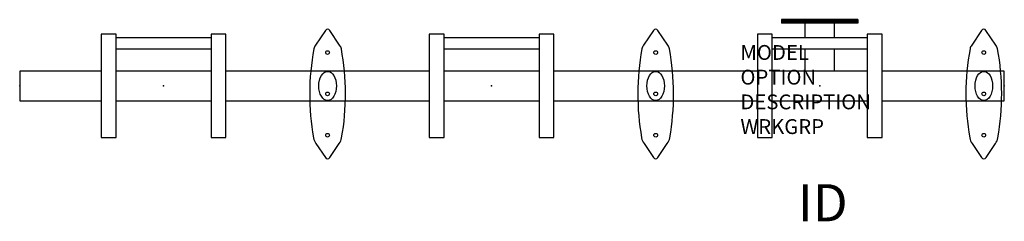
# Model space of a CAD drawing. Extents: x 0 to 66.1, y -9.1 to 4.5.
import ezdxf
from ezdxf.enums import TextEntityAlignment as Align

# ---------------------------------------------------------------- set-up
doc = ezdxf.new("R2010")
doc.units = 0
doc.header["$LTSCALE"] = 24
doc.header["$MEASUREMENT"] = 0
doc.layers.get('Defpoints').update_dxf_attribs({"linetype": 'CONTINUOUS'})
for name, color, linetype in [('1', 7, 'CONTINUOUS'), ('A-FURN-HI5-ARM', 9, 'CONTINUOUS'), ('A-FURN-HI5-BEAM', 9, 'CONTINUOUS'), ('A-FURN-HI5-BEAM-TAG', 7, 'CONTINUOUS'), ('A-FURN-P-STDM-TAG', 7, 'CONTINUOUS'), ('A-FURN-SEAT', 7, 'CONTINUOUS'), ('A-FURN-SEAT-TAGS', 7, 'CONTINUOUS')]:
    doc.layers.add(name, color=color, linetype=linetype)
doc.layers.add('A-FURN-HI5-UPRIGHT', color=9, linetype='CONTINUOUS', transparency=0.85)
doc.styles.get("Standard").update_dxf_attribs({"font": 'simplex.shx'})

# ---------------------------------------------------------------- blocks, each defined once
blk = doc.blocks.new('FSAnchorBKIT3')
at = {"layer": 'Defpoints'}
blk.add_point((0, 0), dxfattribs=at)
at = {"layer": 'A-FURN-SEAT', "flags": 9}
for tag, p in [('MODEL', (-6.751, -1.475)), ('OPTION', (-6.751, -3.138)), ('DESCRIPTION', (-6.751, -4.802)), ('WRKGRP', (-6.751, -6.466))]:
    blk.add_attdef(tag, p, '', height=1, dxfattribs=at)
at = {"layer": 'A-FURN-SEAT-TAGS', "flags": 8}
blk.add_attdef('ID', text='', height=2.5, dxfattribs=at).set_placement((-0.762, -8.365), align=Align.MIDDLE)

msp = doc.modelspace()

# ---------------------------------------------------------------- linework, layer by layer
at = {"layer": 'A-FURN-HI5-ARM'}
for points in [[(20.832, -4.813), (21.46, -3.883, 0.132118), (21.627, -3.494, 0.088965), (21.608, 2.493, 0.114944), (21.493, 2.744), (20.828, 3.732, 0.551018), (20.537, 3.732), (19.871, 2.744, 0.114944), (19.757, 2.493, 0.088965), (19.737, -3.494, 0.132118), (19.904, -3.883), (20.532, -4.813, 0.577893)], [(42.872, -4.813), (43.5, -3.883, 0.132118), (43.667, -3.494, 0.088965), (43.648, 2.493, 0.114944), (43.533, 2.744), (42.868, 3.732, 0.551018), (42.577, 3.732), (41.911, 2.744, 0.114944), (41.797, 2.493, 0.088965), (41.777, -3.494, 0.132118), (41.944, -3.883), (42.572, -4.813, 0.577893)], [(64.912, -4.813), (65.54, -3.883, 0.132118), (65.707, -3.494, 0.088965), (65.688, 2.493, 0.114944), (65.573, 2.744), (64.908, 3.732, 0.551018), (64.617, 3.732), (63.951, 2.744, 0.114944), (63.837, 2.493, 0.088965), (63.817, -3.494, 0.132118), (63.984, -3.883), (64.612, -4.813, 0.577893)]]:
    msp.add_lwpolyline(points, format="xyb", close=True, dxfattribs=at)
for centre, major_axis, ratio in [((20.682, 2.247), (-0.125, 0), 0.998855), ((42.722, 2.247), (-0.125, 0), 0.998855), ((64.762, 2.247), (-0.125, 0), 0.998855), ((20.682, 0), (0, 0.984), 0.6), ((42.722, 0), (0, 0.984), 0.6), ((64.762, 0), (0, 0.984), 0.6), ((20.682, -0.535), (-0.125, 0), 0.998855), ((42.722, -0.535), (-0.125, 0), 0.998855), ((64.762, -0.535), (-0.125, 0), 0.998855), ((20.682, -3.317), (-0.125, 0), 0.998855), ((42.722, -3.317), (-0.125, 0), 0.998855), ((64.762, -3.317), (-0.125, 0), 0.998855)]:
    msp.add_ellipse(centre, major_axis=major_axis, ratio=ratio, dxfattribs=at)
at = {"layer": 'A-FURN-HI5-ARM', "color": 2}
msp.add_point((66.14, 0), dxfattribs=at)
at = {"layer": 'A-FURN-HI5-BEAM'}
for p, q in [((56.301, 4.464), (51.183, 4.464)), ((51.183, 4.464), (51.183, 4.228)), ((56.301, 4.228), (51.183, 4.228)), ((52.758, 3.23), (52.758, 4.228)), ((54.726, 3.23), (54.726, 4.228)), ((56.301, 4.464), (56.301, 4.228)), ((52.758, 1), (52.758, 2.48)), ((54.726, 1), (54.726, 2.48))]:
    msp.add_line(p, q, dxfattribs=at)
at = {"layer": 'A-FURN-HI5-BEAM', "const_width": 0.236}
msp.add_lwpolyline([(56.301, 4.346), (51.183, 4.346)], dxfattribs=at)
at = {"layer": 'A-FURN-HI5-BEAM'}
for points in [[(5.474, 1), (0, 1), (0, -1), (5.474, -1)], [(12.851, 1), (6.474, 1)], [(27.514, 1), (13.851, 1)], [(34.891, 1), (28.514, 1)], [(49.554, 1), (35.891, 1)], [(56.931, 1), (50.554, 1)], [(57.931, -1), (66.14, -1), (66.14, 1), (57.931, 1)], [(6.474, -1), (12.851, -1)], [(13.851, -1), (27.514, -1)], [(28.514, -1), (34.891, -1)], [(35.891, -1), (49.554, -1)], [(50.554, -1), (56.931, -1)]]:
    msp.add_lwpolyline(points, dxfattribs=at)
at = {"layer": 'A-FURN-HI5-BEAM', "color": 2}
for p in [(0, 0), (9.662, 0), (31.702, 0), (53.742, 0)]:
    msp.add_point(p, dxfattribs=at)
at = {"layer": 'A-FURN-HI5-UPRIGHT'}
for p, q in [((6.474, 3.48), (5.474, 3.48)), ((5.474, 3.48), (5.474, -3.48)), ((6.474, -3.48), (6.474, 3.48)), ((13.851, 3.48), (12.851, 3.48)), ((12.851, 3.48), (12.851, -3.48)), ((13.851, -3.48), (13.851, 3.48)), ((28.514, 3.48), (27.514, 3.48)), ((27.514, 3.48), (27.514, -3.48)), ((28.514, -3.48), (28.514, 3.48)), ((35.891, 3.48), (34.891, 3.48)), ((34.891, 3.48), (34.891, -3.48)), ((35.891, -3.48), (35.891, 3.48)), ((50.554, 3.48), (49.554, 3.48)), ((49.554, 3.48), (49.554, -3.48)), ((50.554, -3.48), (50.554, 3.48)), ((57.931, 3.48), (56.931, 3.48)), ((56.931, 3.48), (56.931, -3.48)), ((57.931, -3.48), (57.931, 3.48)), ((12.851, 3.23), (6.474, 3.23)), ((34.891, 3.23), (28.514, 3.23)), ((56.931, 3.23), (50.554, 3.23)), ((12.851, 2.48), (6.474, 2.48)), ((34.891, 2.48), (28.514, 2.48)), ((56.931, 2.48), (50.554, 2.48)), ((5.474, -3.48), (6.474, -3.48)), ((12.851, -3.48), (13.851, -3.48)), ((27.514, -3.48), (28.514, -3.48)), ((34.891, -3.48), (35.891, -3.48)), ((49.554, -3.48), (50.554, -3.48)), ((56.931, -3.48), (57.931, -3.48))]:
    msp.add_line(p, q, dxfattribs=at)

# ---------------------------------------------------------------- block references
at = {"layer": '1'}
msp.add_blockref('FSAnchorBKIT3', (0, 0), dxfattribs=at)

# ---------------------------------------------------------------- texts
at = {"layer": 'A-FURN-HI5-BEAM-TAG', "flags": 8}
msp.add_attdef('ID', text='3.221.A', height=2.5, dxfattribs=at).set_placement((53.947, -7.866), align=Align.MIDDLE_CENTER)
at = {"layer": 'A-FURN-P-STDM-TAG', "flags": 9}
for tag, p, s in [('MODEL', (48.413, 1.755), 'H5!BA3'), ('OPTION', (48.413, 0.092), 'NP:221:RM'), ('DESCRIPTION', (48.413, -1.572), 'HI5 TRIPLE SEAT BEAM W/ARMS'), ('WRKGRP', (48.413, -3.236), '')]:
    msp.add_attdef(tag, p, s, height=1, dxfattribs=at)

doc.saveas('drawing.dxf')
